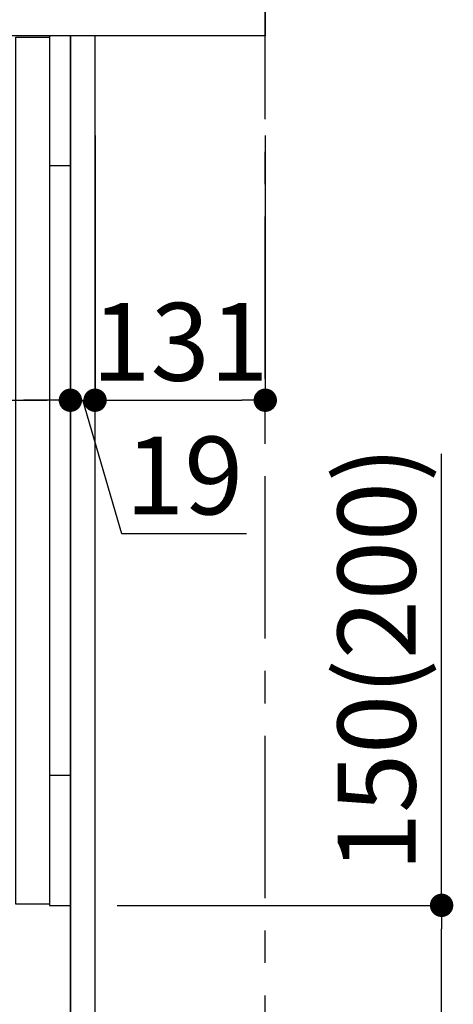
# Model space of a CAD drawing. Extents: x 0 to 26473, y -13 to 8857.
# Drawn here: x 24258 to 24592, y 2109 to 2868 of the extents above; entities that cross this region are included whole.
import ezdxf

# ---------------------------------------------------------------- set-up
doc = ezdxf.new("R2010")
doc.units = 0
doc.header["$LTSCALE"] = 50
doc.header["$MEASUREMENT"] = 0
doc.linetypes.add('CENTER', pattern=[2, 1.25, -0.25, 0.25, -0.25])
doc.linetypes.add('HIDDEN', pattern=[0.375, 0.25, -0.125])
doc.layers.get('0').update_dxf_attribs({"linetype": 'CONTINUOUS'})
doc.layers.get('DEFPOINTS').update_dxf_attribs({"color": 146, "linetype": 'CONTINUOUS'})
for name, color, linetype in [('111-壁仕上', 3, 'CONTINUOUS'), ('120-キャビネット（外）', 7, 'CONTINUOUS'), ('121-キャビネット（中）', 253, 'HIDDEN'), ('122-扉', 6, 'CONTINUOUS'), ('126-甲板', 2, 'CONTINUOUS'), ('166-寸法B', 11, 'CONTINUOUS')]:
    doc.layers.add(name, color=color, linetype=linetype)
doc.styles.add('KH001', font='txt')
doc.dimstyles.new('KH1xx030', dxfattribs={"dimscale": 30, "dimtxt": 2, "dimasz": 0.6, "dimexe": 0.3, "dimexo": 1.2, "dimgap": 0.5, "dimtad": 3, "dimdec": 1, "dimdsep": 46, "dimlunit": 6, "dimtxsty": 'KH001', "dimblk": 'DOT', "dimcen": 1, "dimdle": 1, "dimclrd": 256, "dimclre": 256, "dimclrt": 256, "dimadec": 0, "dimazin": 0, "dimtfac": 1, "dimtdec": 1, "dimtix": 1, "dimtmove": 2, "dimatfit": 3, "dimldrblk": 'CLOSEDBLANK', "dimfxl": 1, "dimtolj": 1, "dimtzin": 0, "dimlwd": -1, "dimlwe": -1, "dimarcsym": 0})

# ---------------------------------------------------------------- blocks, each defined once
blk = doc.blocks.new('_Dot')
at = {"color": 0, "linetype": 'ByBlock', "lineweight": -2}
blk.add_line((-0.5, 0), (-1, 0), dxfattribs=at)
at = {"color": 0, "linetype": 'ByBlock', "const_width": 0.5}
blk.add_lwpolyline([(-0.25, 0, 1), (0.25, 0, 1)], format="xyb", close=True, dxfattribs=at)
blk = doc.blocks.new('*D314')
at = {"layer": '166-寸法B', "transparency": 16777216}
for p, q in [((24583.1, 2185.12), (24583.1, 2532.94)), ((24333.4, 2185.12), (24592.1, 2185.12)), ((24583.1, 2053.12), (24583.1, 2167.12)), ((24333.4, 2035.12), (24592.1, 2035.12))]:
    blk.add_line(p, q, dxfattribs=at)
at = {"layer": 'DEFPOINTS', "color": 0, "transparency": 16777216}
for p in [(24297.4, 2185.12), (24583.1, 2185.12), (24297.4, 2035.12)]:
    blk.add_point(p, dxfattribs=at)
at = {"layer": '166-寸法B', "transparency": 16777216, "xscale": 18, "yscale": 18, "zscale": 18}
for p, rotation in [((24583.1, 2185.12), 90), ((24583.1, 2035.12), 270)]:
    blk.add_blockref('_Dot', p, dxfattribs=dict(at, rotation=rotation))
at = {"layer": '166-寸法B', "transparency": 16777216, "insert": (24533.09, 2374.9), "char_height": 60, "attachment_point": 5, "rotation": 90, "style": 'KH001'}
blk.add_mtext('\\A1;150(200)', dxfattribs=at)
blk = doc.blocks.new('_ClosedBlank')
at = {"color": 0, "linetype": 'ByBlock', "lineweight": -2}
for p, q in [((-1, 0.167), (0, 0)), ((-1, 0.167), (-1, -0.167)), ((0, 0), (-1, -0.167))]:
    blk.add_line(p, q, dxfattribs=at)
blk = doc.blocks.new('*D316')
at = {"layer": '166-寸法B', "transparency": 16777216}
for p, q in [((24297.4, 2778.31), (24297.4, 2565.31)), ((24316.4, 2778.31), (24316.4, 2565.31)), ((24279.4, 2574.31), (24261.4, 2574.31)), ((24297.4, 2574.31), (24316.4, 2574.31)), ((24337.12, 2471.31), (24306.9, 2574.31)), ((24432.88, 2471.31), (24337.12, 2471.31))]:
    blk.add_line(p, q, dxfattribs=at)
at = {"layer": 'DEFPOINTS', "color": 0, "transparency": 16777216}
for p in [(24297.4, 2814.31), (24316.4, 2814.31), (24316.4, 2574.31)]:
    blk.add_point(p, dxfattribs=at)
at = {"layer": '166-寸法B', "transparency": 16777216, "xscale": 18, "yscale": 18, "zscale": 18}
blk.add_blockref('_Dot', (24297.4, 2574.31), dxfattribs=at)
at = {"layer": '166-寸法B', "transparency": 16777216, "xscale": 18, "yscale": 18, "zscale": 18, "rotation": 180}
blk.add_blockref('_Dot', (24316.4, 2574.31), dxfattribs=at)
at = {"layer": '166-寸法B', "transparency": 16777216, "insert": (24385, 2516.31), "char_height": 60, "attachment_point": 5, "style": 'KH001'}
blk.add_mtext('\\A1;19', dxfattribs=at)
blk = doc.blocks.new('*D317')
at = {"layer": '166-寸法B', "transparency": 16777216}
for p, q in [((24316.4, 2778.31), (24316.4, 2565.31)), ((24447.4, 2778.31), (24447.4, 2565.31)), ((24334.4, 2574.31), (24429.4, 2574.31))]:
    blk.add_line(p, q, dxfattribs=at)
at = {"layer": 'DEFPOINTS', "color": 0, "transparency": 16777216}
for p in [(24316.4, 2814.31), (24447.4, 2814.31), (24447.4, 2574.31)]:
    blk.add_point(p, dxfattribs=at)
at = {"layer": '166-寸法B', "transparency": 16777216, "xscale": 18, "yscale": 18, "zscale": 18, "rotation": 180}
blk.add_blockref('_Dot', (24316.4, 2574.31), dxfattribs=at)
at = {"layer": '166-寸法B', "transparency": 16777216, "xscale": 18, "yscale": 18, "zscale": 18}
blk.add_blockref('_Dot', (24447.4, 2574.31), dxfattribs=at)
at = {"layer": '166-寸法B', "transparency": 16777216, "insert": (24381.9, 2619.31), "char_height": 60, "attachment_point": 5, "style": 'KH001'}
blk.add_mtext('\\A1;131', dxfattribs=at)
blk = doc.blocks.new('*D323')
at = {"layer": '166-寸法B', "transparency": 16777216}
for p, q in [((24297.4, 2814.12), (24297.4, 2565.31)), ((23657.4, 2783.12), (23657.4, 2565.31)), ((23675.4, 2574.31), (24279.4, 2574.31))]:
    blk.add_line(p, q, dxfattribs=at)
at = {"layer": 'DEFPOINTS', "color": 0, "transparency": 16777216}
for p in [(24297.4, 2850.12), (23657.4, 2819.12), (24297.4, 2574.31)]:
    blk.add_point(p, dxfattribs=at)
at = {"layer": '166-寸法B', "transparency": 16777216, "xscale": 18, "yscale": 18, "zscale": 18, "rotation": 180}
blk.add_blockref('_Dot', (23657.4, 2574.31), dxfattribs=at)
at = {"layer": '166-寸法B', "transparency": 16777216, "xscale": 18, "yscale": 18, "zscale": 18}
blk.add_blockref('_Dot', (24297.4, 2574.31), dxfattribs=at)
at = {"layer": '166-寸法B', "transparency": 16777216, "insert": (23977.4, 2619.31), "char_height": 60, "attachment_point": 5, "style": 'KH001'}
blk.add_mtext('\\A1;640', dxfattribs=at)
blk = doc.blocks.new('A$C10992')
at = {"layer": '121-キャビネット（中）', "linetype": 'Continuous', "flags": 128}
for points in [[(-16, 0), (-16, -100), (0, -100), (0, 0)], [(-16, -1), (-16, -669), (-42, -669), (-42, -1)], [(0, -670), (0, -570), (-16, -570), (-16, -670)]]:
    blk.add_lwpolyline(points, close=True, dxfattribs=at)
blk = doc.blocks.new('A$C6700')
at = {"layer": '120-キャビネット（外）'}
blk.add_blockref('A$C10992', (0, 0), dxfattribs=at)
blk = doc.blocks.new('A$C17592')
at = {"layer": '121-キャビネット（中）'}
blk.add_blockref('A$C6700', (0, 0), dxfattribs=at)
blk = doc.blocks.new('A$C14781')
at = {"layer": '121-キャビネット（中）'}
blk.add_blockref('A$C17592', (0, 0), dxfattribs=at)

msp = doc.modelspace()

# ---------------------------------------------------------------- linework, layer by layer
at = {"layer": '111-壁仕上', "color": 253, "linetype": 'CENTER', "ltscale": 2}
msp.add_line((24447.4, 1190.75), (24447.4, 3451.69), dxfattribs=at)
at = {"layer": '121-キャビネット（中）', "linetype": 'Continuous', "ltscale": 2}
for p, q in [((24281.4, 2855.12), (23682.4, 2855.12)), ((24297.4, 2035.12), (24297.4, 2185.12))]:
    msp.add_line(p, q, dxfattribs=at)
at = {"layer": '121-キャビネット（中）', "linetype": 'Continuous'}
for p, q in [((24297.4, 2855.12), (24281.4, 2855.12)), ((24297.4, 2185.12), (24297.4, 2855.12))]:
    msp.add_line(p, q, dxfattribs=at)
at = {"layer": '122-扉', "color": 253}
msp.add_lwpolyline([(24297.4, 2035.12), (24316.4, 2035.12), (24316.4, 2855.12), (24297.4, 2855.12)], close=True, dxfattribs=at)
at = {"layer": '126-甲板'}
msp.add_lwpolyline([(23647.4, 2895.12), (24447.4, 2895.12), (24447.4, 2855.12), (23647.4, 2855.12)], close=True, dxfattribs=at)

# ---------------------------------------------------------------- block references
at = {"layer": '121-キャビネット（中）'}
msp.add_blockref('A$C14781', (24297.4, 2855.12), dxfattribs=at)

# ---------------------------------------------------------------- dimensions: what is measured, and where the dimension line sits
at = {"layer": '166-寸法B'}
for base, p1, p2, picture, middle in [((24297.4, 2574.31), (23657.4, 2819.12), (24297.4, 2850.12), '*D323', (23977.4, 2619.31)), ((24447.4, 2574.31), (24316.4, 2814.31), (24447.4, 2814.31), '*D317', (24381.9, 2619.31))]:
    dim = msp.add_linear_dim(base=base, p1=p1, p2=p2, dimstyle='KH1xx030', dxfattribs=at)
    dim.commit()
    dim.dimension.update_dxf_attribs({"geometry": picture, "text_midpoint": middle})
dim = msp.add_linear_dim(base=(24316.4, 2574.31), p1=(24297.4, 2814.31), p2=(24316.4, 2814.31), dimstyle='KH1xx030', override={"dimtmove": 1}, dxfattribs=at)
dim.commit()
dim.dimension.update_dxf_attribs({"geometry": '*D316', "text_midpoint": (24352.12, 2471.31), "dimtype": 128})
dim = msp.add_linear_dim(base=(24583.1, 2185.12), p1=(24297.4, 2035.12), p2=(24297.4, 2185.12), angle=90, dimstyle='KH1xx030', override={"dimpost": '(200)', "dimtmove": 1}, dxfattribs=at)
dim.commit()
dim.dimension.update_dxf_attribs({"geometry": '*D314', "text_midpoint": (24549.1, 2374.9), "dimtype": 128})

doc.saveas('drawing.dxf')
